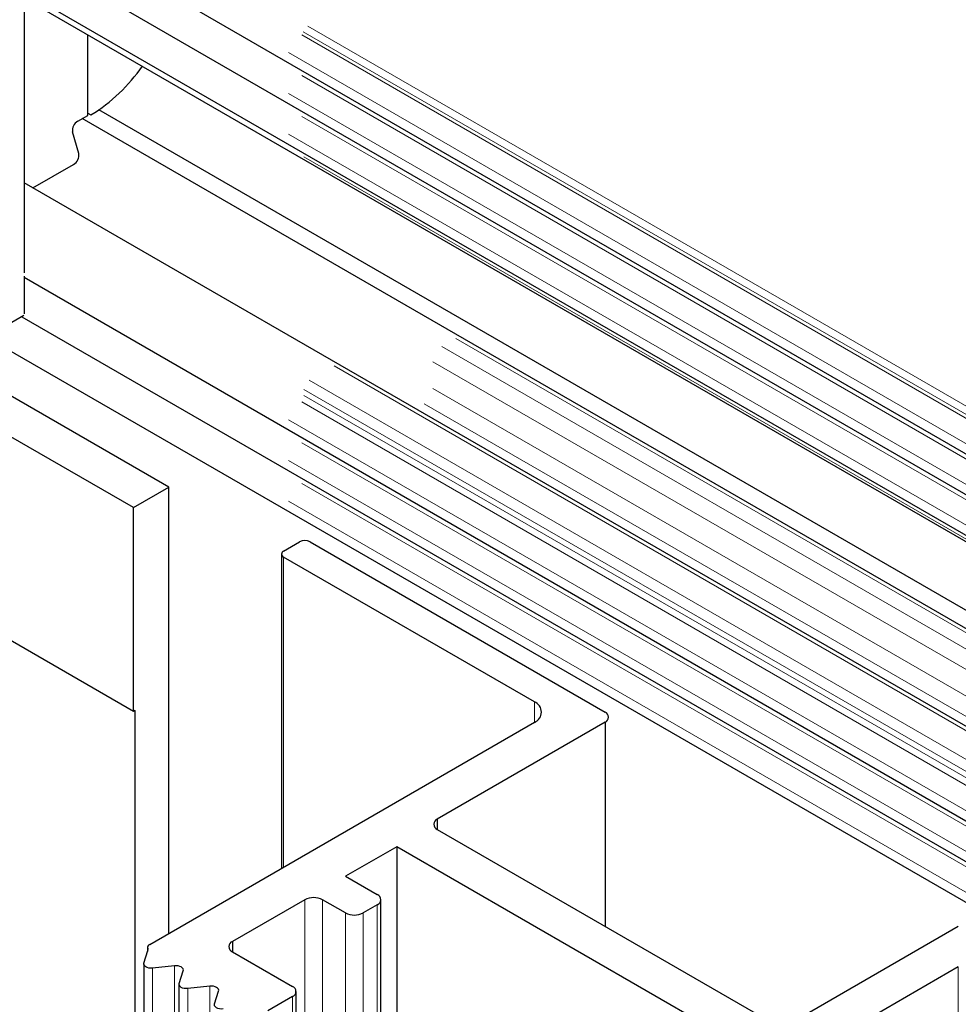
# Model space of a CAD drawing. Units: millimetres. Extents: x 3126 to 8638, y 1690 to 6003.
# Drawn here: x 8412 to 8450, y 3162 to 3201 of the extents above; entities that cross this region are included whole.
import ezdxf

# ---------------------------------------------------------------- set-up
doc = ezdxf.new("R2010")
doc.units = ezdxf.units.MM
doc.header["$LTSCALE"] = 20
doc.linetypes.add('PHANTOM', pattern=[12.7, 6.35, -1.27, 1.27, -1.27, 1.27, -1.27])

msp = doc.modelspace()

# ---------------------------------------------------------------- linework, layer by layer
at = {"color": 1, "linetype": 'PHANTOM', "lineweight": 18}
for p, q in [((8533.829, 3136.98), (8212.449, 3322.509)), ((8534.012, 3137.208), (8212.632, 3322.737)), ((8533.765, 3136.863), (8212.385, 3322.392)), ((8533.242, 3136.15), (8211.862, 3321.678)), ((8533.765, 3135.23), (8212.385, 3320.759)), ((8533.242, 3134.517), (8211.862, 3320.045)), ((8533.765, 3133.597), (8412.662, 3203.508)), ((8533.242, 3132.884), (8412.662, 3202.493)), ((8533.857, 3131.975), (8412.662, 3201.939)), ((8539.938, 3124.707), (8414.847, 3196.921)), ((8539.373, 3124.38), (8414.625, 3196.396)), ((8539.019, 3123.768), (8414.847, 3195.451)), ((8539.019, 3122.706), (8414.069, 3194.838)), ((8538.665, 3122.094), (8413.362, 3194.43)), ((8535.059, 3123.605), (8412.662, 3194.263)), ((8534.069, 3123.033), (8412.662, 3193.12)), ((8533.857, 3122.666), (8412.662, 3192.63)), ((8533.857, 3122.421), (8412.662, 3192.385)), ((8533.765, 3122.165), (8412.662, 3192.076)), ((8533.242, 3121.452), (8412.662, 3191.061)), ((8533.765, 3120.532), (8412.662, 3190.443)), ((8533.242, 3119.819), (8412.662, 3189.428)), ((8533.765, 3118.899), (8412.388, 3188.969)), ((8533.242, 3118.186), (8411.509, 3188.461)), ((8423.053, 3179.443), (8423.053, 3167.034)), ((8433.094, 3173.646), (8433.094, 3172.83)), ((8423.902, 3165.727), (8423.902, 2660.03)), ((8424.609, 3165.727), (8424.609, 2659.622)), ((8426.801, 3165.523), (8426.801, 2658.356)), ((8425.528, 3165.197), (8425.528, 2659.091)), ((8426.235, 3165.197), (8426.235, 2658.683)), ((8417.616, 3163.772), (8417.616, 3163.68)), ((8417.806, 3162.985), (8417.806, 2663.549)), ((8418.685, 3163.081), (8418.685, 2663.042)), ((8450.065, 3163.033), (8450.065, 2888.16)), ((8419.22, 3162.169), (8419.22, 2662.733)), ((8420.099, 3162.265), (8420.099, 2662.225)), ((8423.407, 3161.849), (8423.407, 2660.316))]:
    msp.add_line(p, q, dxfattribs=at)
at = {"color": 7, "linetype": 'Continuous', "lineweight": 25}
for p, q in [((8211.832, 3321.285), (8533.212, 3135.757)), ((8412.662, 3203.715), (8533.212, 3134.124)), ((8412.662, 3202.13), (8412.662, 3190.822)), ((8412.662, 3202.082), (8533.212, 3132.491)), ((8412.662, 3201.837), (8533.919, 3131.837)), ((8415.21, 3197.13), (8415.21, 3200.367)), ((8414.808, 3196.898), (8415.21, 3197.13)), ((8415.21, 3197.224), (8415.339, 3197.15)), ((8542.342, 3124.217), (8415.657, 3197.35)), ((8540.188, 3124.732), (8414.993, 3197.005)), ((8414.851, 3195.601), (8414.604, 3196.469)), ((8413.014, 3194.229), (8414.647, 3195.172)), ((8535.309, 3123.63), (8412.662, 3194.432)), ((8412.662, 3190.698), (8412.662, 3189.189)), ((8412.662, 3190.651), (8533.212, 3121.059)), ((8412.656, 3189.123), (8409.834, 3187.494)), ((8412.568, 3189.072), (8533.212, 3119.426)), ((8411.153, 3188.256), (8533.212, 3117.793)), ((8417.037, 3173.263), (8392.422, 3187.473)), ((8417.037, 3181.429), (8406.536, 3187.49)), ((8418.451, 3182.245), (8409.359, 3187.494)), ((8417.037, 3181.429), (8418.451, 3182.245)), ((8418.451, 3164.376), (8418.451, 3182.245)), ((8417.037, 3173.263), (8417.037, 3181.429)), ((8423.053, 3179.688), (8423.69, 3180.055)), ((8424.114, 3180.055), (8435.923, 3173.238)), ((8422.966, 3179.565), (8422.966, 3166.983)), ((8433.094, 3173.646), (8423.053, 3179.443)), ((8417.107, 3173.304), (8417.037, 3173.263)), ((8417.107, 3148.808), (8417.107, 3173.304)), ((8417.693, 3163.939), (8433.094, 3172.83)), ((8435.923, 3172.83), (8429.205, 3168.952)), ((8435.923, 3172.83), (8435.923, 3164.666)), ((8429.205, 3168.952), (8429.205, 3168.544)), ((8429.205, 3168.544), (8442.64, 3160.788)), ((8427.579, 3167.85), (8425.528, 3166.666)), ((8441.438, 3159.849), (8427.579, 3167.85)), ((8427.579, 3167.85), (8427.579, 2657.907)), ((8425.528, 3166.666), (8426.801, 3165.931)), ((8423.902, 3165.727), (8421.003, 3164.054)), ((8425.528, 3165.197), (8424.609, 3165.727)), ((8426.801, 3165.523), (8426.235, 3165.197)), ((8426.948, 2658.272), (8426.948, 3165.727)), ((8443.347, 3160.788), (8450.065, 3164.666)), ((8421.003, 3164.054), (8421.003, 3163.645)), ((8417.455, 3163.188), (8417.621, 3163.695)), ((8417.605, 3163.817), (8417.605, 3163.648)), ((8421.003, 3163.645), (8423.407, 3162.258)), ((8417.45, 3163.156), (8417.45, 2663.754)), ((8418.685, 3163.081), (8417.806, 3162.985)), ((8418.87, 3162.371), (8419.035, 3162.879)), ((8450.065, 3163.033), (8434.664, 3154.142)), ((8418.864, 3162.339), (8418.864, 2662.938)), ((8420.099, 3162.265), (8419.22, 3162.169)), ((8420.284, 3161.555), (8420.449, 3162.062)), ((8423.553, 2660.231), (8423.553, 3162.053)), ((8423.407, 3161.849), (8422.417, 3161.278))]:
    msp.add_line(p, q, dxfattribs=at)
at = {"color": 7, "linetype": 'Continuous', "lineweight": 25, "flags": 128}
for points in [[(8417.806, 3162.985), (8417.733, 3162.983), (8417.662, 3162.99), (8417.595, 3163.007), (8417.538, 3163.033), (8417.493, 3163.066), (8417.464, 3163.105), (8417.451, 3163.146), (8417.455, 3163.188)], [(8419.035, 3162.879), (8419.04, 3162.921), (8419.027, 3162.962), (8418.997, 3163), (8418.952, 3163.033), (8418.895, 3163.059), (8418.829, 3163.076), (8418.757, 3163.084), (8418.685, 3163.081)], [(8419.22, 3162.169), (8419.147, 3162.166), (8419.076, 3162.174), (8419.01, 3162.191), (8418.952, 3162.217), (8418.907, 3162.25), (8418.878, 3162.288), (8418.865, 3162.329), (8418.87, 3162.371)], [(8420.449, 3162.062), (8420.454, 3162.104), (8420.441, 3162.145), (8420.411, 3162.184), (8420.366, 3162.217), (8420.309, 3162.243), (8420.243, 3162.26), (8420.171, 3162.267), (8420.099, 3162.265)], [(8420.634, 3161.353), (8420.562, 3161.35), (8420.49, 3161.357), (8420.424, 3161.375), (8420.366, 3161.4), (8420.322, 3161.433), (8420.292, 3161.472), (8420.279, 3161.513), (8420.284, 3161.555)]]:
    msp.add_lwpolyline(points, dxfattribs=at)
at = {"color": 7, "linetype": 'Continuous', "lineweight": 25}
for centre, radius, start, end in [((8411.657, 3203.093), 6.991, 301.7762, 325.2034), ((8415.033, 3196.528), 0.433, 121.2745, 187.8661), ((8414.422, 3195.542), 0.433, 301.2745, 7.8661), ((8423.902, 3179.646), 0.461, 62.6097, 117.3903), ((8423.1, 3179.565), 0.131, 110.7834, 249.2166), ((8432.939, 3173.238), 0.437, 290.7834, 69.2166), ((8435.845, 3173.034), 0.218, 290.7834, 69.2166), ((8429.283, 3168.748), 0.218, 110.7834, 249.2166), ((8426.724, 3165.727), 0.218, 290.7834, 69.2166), ((8424.256, 3165.045), 0.769, 62.6097, 117.3903), ((8425.882, 3165.879), 0.769, 242.6097, 297.3903), ((8417.74, 3163.816), 0.132, 110.7421, 199.461), ((8421.08, 3163.85), 0.218, 110.7834, 249.2166), ((8417.523, 3163.727), 0.103, 341.867, 25.6508), ((8423.33, 3162.053), 0.218, 290.7834, 69.2166)]:
    msp.add_arc(centre, radius, start, end, dxfattribs=at)

doc.saveas('drawing.dxf')
